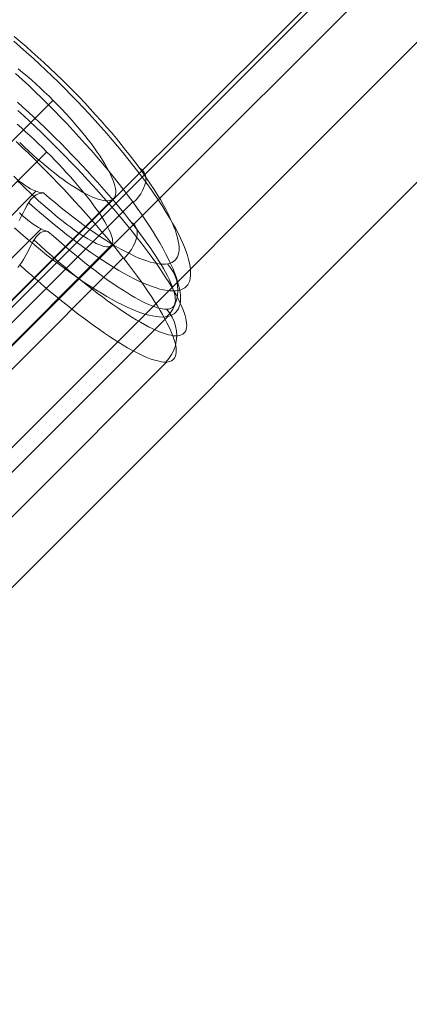
# Model space of a CAD drawing. Units: millimetres. Extents: x 14825 to 37406, y 9414 to 17150.
# Drawn here: x 25834 to 25865, y 12245 to 12325 of the extents above; entities that cross this region are included whole.
import ezdxf

# ---------------------------------------------------------------- set-up
doc = ezdxf.new("R2010")
doc.units = ezdxf.units.MM
doc.layers.add('omkreds 2', color=7, linetype='Continuous', lineweight=9)
doc.layers.add('taifun', color=251, linetype='Continuous', lineweight=9)

# ---------------------------------------------------------------- blocks, each defined once
blk = doc.blocks.new('N3119-flat-1')
at = {"layer": 'taifun', "flags": 128}
for points in [[(3234.033, 6550.244), (1997.924, 5312.529)], [(2009.676, 5304.042), (2028.548, 5322.914), (2041.263, 5335.896), (2053.71, 5349.147), (2066.157, 5362.531), (2078.471, 5376.183), (2090.784, 5390.102), (2103.098, 5404.022), (2127.591, 5432.128), (2152.218, 5460.503), (2177.112, 5488.877), (2202.542, 5516.716), (2215.525, 5530.502), (2228.641, 5544.154), (2252.599, 5568.112), (2276.69, 5592.203), (2324.07, 5639.449)], [(3245.286, 6538.991), (2009.178, 5301.275)], [(2011.045, 5300.671), (2030.326, 5320.086), (2043.18, 5333.208), (2055.632, 5346.597), (2080.268, 5373.644), (2104.503, 5401.092), (2128.47, 5428.942), (2152.571, 5456.792), (2164.622, 5470.851), (2176.94, 5484.642), (2189.392, 5498.567), (2201.978, 5512.358), (2214.832, 5526.015), (2227.953, 5539.672), (2240.004, 5551.856), (2252.188, 5564.041), (2276.557, 5588.41), (2300.524, 5612.377)], [(2269.701, 5591.722), (2270.211, 5591.267), (2270.721, 5590.827), (2271.239, 5590.396), (2271.742, 5589.979), (2272.252, 5589.571), (2272.747, 5589.171), (2273.249, 5588.794), (2273.736, 5588.425), (2274.222, 5588.072), (2274.701, 5587.727), (2275.164, 5587.405), (2275.628, 5587.099), (2276.075, 5586.808), (2276.522, 5586.533), (2276.954, 5586.274), (2277.37, 5586.031), (2277.778, 5585.811), (2278.171, 5585.607), (2278.556, 5585.426), (2278.925, 5585.254), (2279.278, 5585.112), (2279.615, 5584.979), (2279.937, 5584.877), (2280.243, 5584.783), (2280.534, 5584.72), (2280.809, 5584.673), (2281.068, 5584.641), (2281.311, 5584.634), (2281.531, 5584.641), (2281.735, 5584.681), (2281.923, 5584.728), (2282.088, 5584.798), (2282.229, 5584.893), (2282.363, 5585.003), (2282.473, 5585.136), (2282.559, 5585.285), (2282.63, 5585.458), (2282.677, 5585.646), (2282.7, 5585.858), (2282.708, 5586.078), (2282.7, 5586.329), (2282.669, 5586.588), (2282.614, 5586.871), (2282.543, 5587.161), (2282.449, 5587.475), (2282.339, 5587.805), (2282.206, 5588.15), (2282.057, 5588.512), (2281.884, 5588.88), (2281.696, 5589.265), (2281.484, 5589.665), (2281.256, 5590.082), (2281.013, 5590.505), (2280.754, 5590.937), (2280.471, 5591.385), (2280.181, 5591.84), (2279.867, 5592.311), (2279.537, 5592.782), (2279.191, 5593.261), (2278.83, 5593.748), (2278.461, 5594.242), (2278.077, 5594.744), (2277.676, 5595.247), (2277.26, 5595.757), (2276.836, 5596.275), (2276.405, 5596.786), (2275.957, 5597.304), (2275.502, 5597.822), (2275.039, 5598.332), (2274.568, 5598.85), (2274.081, 5599.368), (2273.594, 5599.878), (2273.1, 5600.389), (2272.605, 5600.891), (2272.095, 5601.394), (2271.593, 5601.888), (2271.082, 5602.375), (2270.564, 5602.854), (2270.054, 5603.325), (2269.536, 5603.796), (2269.018, 5604.251), (2268.508, 5604.698)], [(2268.931, 5590.293), (2269.104, 5590.607), (2269.269, 5590.921), (2269.371, 5591.118), (2269.465, 5591.306), (2269.559, 5591.495), (2269.661, 5591.667), (2269.756, 5591.816), (2269.858, 5591.95), (2269.96, 5592.068), (2270.062, 5592.178), (2270.187, 5592.28), (2270.313, 5592.358), (2270.439, 5592.421), (2270.564, 5592.468), (2270.737, 5592.499), (2270.894, 5592.507), (2271.373, 5592.091), (2271.844, 5591.699), (2272.323, 5591.314), (2272.786, 5590.937), (2273.249, 5590.576), (2273.712, 5590.231), (2274.167, 5589.893), (2274.615, 5589.571), (2275.047, 5589.273), (2275.478, 5588.983), (2275.902, 5588.708), (2276.311, 5588.449), (2276.719, 5588.213), (2277.103, 5587.993), (2277.48, 5587.789), (2277.849, 5587.601), (2278.202, 5587.428), (2278.54, 5587.279), (2278.862, 5587.153), (2279.176, 5587.044), (2279.466, 5586.949), (2279.749, 5586.879), (2280.008, 5586.824), (2280.259, 5586.792), (2280.487, 5586.777), (2280.691, 5586.784), (2280.887, 5586.816), (2281.06, 5586.855), (2281.217, 5586.926), (2281.358, 5587.012), (2281.476, 5587.114), (2281.57, 5587.24), (2281.649, 5587.381), (2281.711, 5587.546), (2281.751, 5587.727), (2281.774, 5587.923), (2281.774, 5588.143), (2281.751, 5588.378), (2281.711, 5588.629), (2281.656, 5588.896), (2281.578, 5589.179), (2281.484, 5589.477), (2281.366, 5589.791), (2281.225, 5590.121), (2281.076, 5590.466), (2280.903, 5590.819), (2280.707, 5591.196), (2280.502, 5591.573), (2280.275, 5591.973), (2280.031, 5592.374), (2279.765, 5592.79), (2279.49, 5593.214), (2279.199, 5593.645), (2278.885, 5594.093), (2278.563, 5594.54), (2278.226, 5594.996), (2277.873, 5595.459), (2277.512, 5595.922), (2277.135, 5596.393), (2276.742, 5596.872), (2276.342, 5597.351), (2275.934, 5597.83), (2275.51, 5598.308), (2275.078, 5598.787), (2274.646, 5599.266), (2274.199, 5599.745), (2273.744, 5600.216), (2273.288, 5600.695), (2272.825, 5601.158), (2272.354, 5601.621), (2271.883, 5602.084), (2271.404, 5602.532), (2270.925, 5602.979), (2270.446, 5603.419), (2269.968, 5603.851), (2269.489, 5604.267), (2269.01, 5604.675), (2268.539, 5605.075)], [(2268.641, 5602.116), (2269.175, 5601.629), (2269.701, 5601.134), (2270.227, 5600.64), (2270.745, 5600.13), (2271.263, 5599.619), (2271.773, 5599.101), (2272.283, 5598.575), (2272.786, 5598.049), (2273.28, 5597.523), (2273.767, 5596.997), (2274.246, 5596.464), (2274.709, 5595.938), (2275.172, 5595.404), (2275.62, 5594.878), (2276.059, 5594.352), (2276.483, 5593.826), (2276.899, 5593.308), (2277.3, 5592.798), (2277.684, 5592.287), (2278.061, 5591.785), (2278.422, 5591.283), (2278.76, 5590.796), (2279.089, 5590.317), (2279.403, 5589.846), (2279.694, 5589.383), (2279.977, 5588.928), (2280.236, 5588.488), (2280.479, 5588.056), (2280.699, 5587.64), (2280.911, 5587.232), (2281.099, 5586.839), (2281.264, 5586.463), (2281.413, 5586.102), (2281.539, 5585.756), (2281.649, 5585.426), (2281.735, 5585.105), (2281.806, 5584.806), (2281.861, 5584.524), (2281.884, 5584.257), (2281.892, 5584.013), (2281.884, 5583.786), (2281.853, 5583.574), (2281.798, 5583.378), (2281.727, 5583.205), (2281.633, 5583.056), (2281.523, 5582.922), (2281.39, 5582.805), (2281.233, 5582.71), (2281.06, 5582.64), (2280.871, 5582.585), (2280.667, 5582.553), (2280.44, 5582.538), (2280.188, 5582.545), (2279.929, 5582.577), (2279.647, 5582.624), (2279.349, 5582.687), (2279.034, 5582.773), (2278.705, 5582.883), (2278.359, 5583.016), (2277.998, 5583.158), (2277.621, 5583.33), (2277.229, 5583.511), (2276.829, 5583.715), (2276.413, 5583.943), (2275.981, 5584.186), (2275.541, 5584.445), (2275.094, 5584.72), (2274.631, 5585.018), (2274.16, 5585.324), (2273.681, 5585.654), (2273.194, 5585.999), (2272.699, 5586.353), (2272.197, 5586.73), (2271.687, 5587.114), (2271.169, 5587.515), (2270.651, 5587.931), (2270.132, 5588.355), (2269.607, 5588.794), (2269.081, 5589.242), (2268.555, 5589.705)], [(2270.124, 5588.731), (2270.605, 5588.298), (2271.078, 5587.864), (2271.559, 5587.446), (2272.024, 5587.036), (2272.498, 5586.642), (2272.963, 5586.248), (2273.42, 5585.869), (2273.877, 5585.499), (2274.319, 5585.144), (2274.76, 5584.805), (2275.194, 5584.466), (2275.62, 5584.15), (2276.038, 5583.843), (2276.448, 5583.551), (2276.85, 5583.275), (2277.236, 5583.015), (2277.615, 5582.763), (2277.977, 5582.534), (2278.332, 5582.321), (2278.679, 5582.116), (2279.01, 5581.935), (2279.325, 5581.761), (2279.625, 5581.612), (2279.917, 5581.478), (2280.193, 5581.359), (2280.453, 5581.265), (2280.697, 5581.178), (2280.926, 5581.115), (2281.139, 5581.068), (2281.336, 5581.036), (2281.517, 5581.028), (2281.683, 5581.036), (2281.833, 5581.06), (2281.959, 5581.099), (2282.077, 5581.154), (2282.172, 5581.233), (2282.251, 5581.328), (2282.314, 5581.438), (2282.361, 5581.564), (2282.385, 5581.706), (2282.392, 5581.864), (2282.385, 5582.045), (2282.361, 5582.234), (2282.314, 5582.447), (2282.258, 5582.668), (2282.18, 5582.905), (2282.085, 5583.165), (2281.975, 5583.433), (2281.841, 5583.717), (2281.699, 5584.008), (2281.533, 5584.324), (2281.36, 5584.647), (2281.162, 5584.978), (2280.95, 5585.333), (2280.721, 5585.688), (2280.484, 5586.058), (2280.224, 5586.445), (2279.956, 5586.839), (2279.672, 5587.233), (2279.373, 5587.651), (2279.057, 5588.069), (2278.734, 5588.495), (2278.395, 5588.928), (2278.048, 5589.37), (2277.685, 5589.819), (2277.315, 5590.277), (2276.929, 5590.734), (2276.534, 5591.199), (2276.132, 5591.664), (2275.722, 5592.137), (2275.296, 5592.602), (2274.871, 5593.083), (2274.429, 5593.557), (2273.988, 5594.037), (2273.538, 5594.511), (2273.089, 5594.984), (2272.624, 5595.465), (2272.158, 5595.938), (2271.693, 5596.403), (2271.22, 5596.876), (2270.747, 5597.333), (2270.274, 5597.798), (2269.793, 5598.248), (2269.32, 5598.697), (2268.839, 5599.139)], [(2268.705, 5596.639), (2269.186, 5596.166), (2269.675, 5595.701), (2270.156, 5595.22), (2270.637, 5594.739), (2271.11, 5594.258), (2271.583, 5593.769), (2272.056, 5593.288), (2272.513, 5592.8), (2272.971, 5592.311), (2273.42, 5591.822), (2273.862, 5591.341), (2274.303, 5590.852), (2274.729, 5590.371), (2275.147, 5589.89), (2275.557, 5589.417), (2275.951, 5588.944), (2276.345, 5588.471), (2276.724, 5588.014), (2277.086, 5587.556), (2277.441, 5587.107), (2277.788, 5586.658), (2278.119, 5586.224), (2278.434, 5585.798), (2278.734, 5585.38), (2279.026, 5584.97), (2279.302, 5584.568), (2279.562, 5584.174), (2279.806, 5583.796), (2280.043, 5583.433), (2280.256, 5583.07), (2280.453, 5582.731), (2280.642, 5582.4), (2280.808, 5582.077), (2280.958, 5581.777), (2281.092, 5581.485), (2281.21, 5581.202), (2281.312, 5580.941), (2281.391, 5580.697), (2281.462, 5580.46), (2281.509, 5580.248), (2281.541, 5580.043), (2281.557, 5579.853), (2281.549, 5579.688), (2281.525, 5579.53), (2281.494, 5579.396), (2281.431, 5579.278), (2281.36, 5579.175), (2281.273, 5579.089), (2281.162, 5579.026), (2281.036, 5578.97), (2280.894, 5578.939), (2280.737, 5578.923), (2280.563, 5578.923), (2280.374, 5578.939), (2280.169, 5578.978), (2279.948, 5579.033), (2279.712, 5579.104), (2279.459, 5579.191), (2279.191, 5579.294), (2278.908, 5579.42), (2278.616, 5579.554), (2278.3, 5579.711), (2277.977, 5579.885), (2277.646, 5580.066), (2277.299, 5580.271), (2276.936, 5580.492), (2276.566, 5580.729), (2276.18, 5580.981), (2275.785, 5581.241), (2275.383, 5581.525), (2274.973, 5581.817), (2274.547, 5582.124), (2274.122, 5582.447), (2273.68, 5582.778), (2273.239, 5583.125), (2272.781, 5583.48), (2272.324, 5583.851), (2271.859, 5584.229), (2271.386, 5584.623), (2270.913, 5585.026), (2270.44, 5585.436), (2269.959, 5585.861), (2269.47, 5586.287), (2268.989, 5586.721), (2268.823, 5586.516)], [(2268.8, 5599.801), (2269.241, 5599.407), (2269.675, 5599.005), (2270.116, 5598.595), (2270.558, 5598.177), (2270.992, 5597.759), (2271.433, 5597.333), (2271.867, 5596.9), (2272.3, 5596.474), (2272.726, 5596.032), (2273.152, 5595.599), (2273.57, 5595.157), (2273.988, 5594.723), (2274.398, 5594.282), (2274.8, 5593.84), (2275.194, 5593.407), (2275.58, 5592.973), (2275.959, 5592.539), (2276.329, 5592.106), (2276.692, 5591.68), (2277.047, 5591.262), (2277.386, 5590.844), (2277.717, 5590.434), (2278.04, 5590.024), (2278.348, 5589.63), (2278.639, 5589.236), (2278.923, 5588.857), (2279.191, 5588.479), (2279.452, 5588.116), (2279.688, 5587.754), (2279.917, 5587.415), (2280.13, 5587.076), (2280.335, 5586.752), (2280.516, 5586.437), (2280.682, 5586.137), (2280.839, 5585.846), (2280.973, 5585.57), (2281.092, 5585.309), (2281.202, 5585.065), (2281.289, 5584.828), (2281.36, 5584.608), (2281.415, 5584.403), (2281.454, 5584.213), (2281.47, 5584.032), (2281.478, 5583.874), (2281.47, 5583.733), (2281.438, 5583.598), (2281.391, 5583.488), (2281.328, 5583.393), (2281.249, 5583.315), (2281.155, 5583.252), (2281.044, 5583.204), (2280.918, 5583.173), (2280.776, 5583.165), (2280.611, 5583.165), (2280.437, 5583.188), (2280.248, 5583.22), (2280.043, 5583.275), (2279.822, 5583.346), (2279.586, 5583.433), (2279.341, 5583.535), (2279.081, 5583.662), (2278.805, 5583.796), (2278.513, 5583.945), (2278.214, 5584.111), (2277.906, 5584.3), (2277.575, 5584.497), (2277.244, 5584.71), (2276.897, 5584.931), (2276.542, 5585.175), (2276.172, 5585.428), (2275.801, 5585.696), (2275.415, 5585.98), (2275.028, 5586.279), (2274.626, 5586.579), (2274.224, 5586.902), (2273.814, 5587.233), (2273.396, 5587.572), (2272.971, 5587.919), (2272.545, 5588.282), (2272.119, 5588.652), (2271.685, 5589.031), (2271.244, 5589.417), (2271.078, 5589.464), (2270.889, 5589.528), (2270.7, 5589.614), (2270.495, 5589.725), (2270.282, 5589.851), (2270.069, 5589.993), (2269.848, 5590.15), (2269.628, 5590.324), (2269.407, 5590.505), (2269.186, 5590.702), (2268.973, 5590.907)], [(2268.869, 5602.469), (2269.214, 5602.186), (2269.567, 5601.888), (2269.921, 5601.582), (2270.274, 5601.268), (2270.627, 5600.946), (2270.98, 5600.616), (2271.334, 5600.279), (2271.679, 5599.941), (2272.017, 5599.588), (2272.354, 5599.243), (2272.684, 5598.889), (2273.006, 5598.536), (2273.32, 5598.175), (2273.626, 5597.822), (2273.924, 5597.476), (2274.207, 5597.123), (2274.481, 5596.778), (2274.74, 5596.44), (2274.984, 5596.103), (2275.212, 5595.773), (2275.431, 5595.451), (2275.635, 5595.145), (2275.816, 5594.839), (2275.989, 5594.548), (2276.138, 5594.266), (2276.271, 5593.999), (2276.389, 5593.748), (2276.483, 5593.504), (2276.562, 5593.277), (2276.625, 5593.065), (2276.664, 5592.868), (2276.687, 5592.688), (2276.687, 5592.523), (2276.672, 5592.382), (2276.64, 5592.248), (2276.585, 5592.138), (2276.515, 5592.052), (2276.42, 5591.973), (2276.311, 5591.918), (2276.185, 5591.887), (2276.036, 5591.871), (2275.871, 5591.871), (2275.69, 5591.895), (2275.494, 5591.942), (2275.282, 5591.997), (2275.062, 5592.075), (2274.819, 5592.178), (2274.56, 5592.295), (2274.293, 5592.429), (2274.018, 5592.578), (2273.728, 5592.751), (2273.422, 5592.931), (2273.108, 5593.135), (2272.794, 5593.355), (2272.464, 5593.583), (2272.126, 5593.834), (2271.789, 5594.093), (2271.443, 5594.36), (2271.098, 5594.65), (2270.745, 5594.941), (2270.392, 5595.247), (2270.038, 5595.561), (2269.685, 5595.883), (2269.332, 5596.212), (2268.979, 5596.55)], [(2268.815, 5593.486), (2269.147, 5593.154), (2269.486, 5592.831), (2269.825, 5592.508), (2270.164, 5592.193), (2270.503, 5591.877), (2270.834, 5591.578), (2271.173, 5591.286), (2271.504, 5591.002), (2271.827, 5590.726), (2272.151, 5590.466), (2272.466, 5590.214), (2272.773, 5589.969), (2273.081, 5589.748), (2273.373, 5589.528), (2273.657, 5589.33), (2273.925, 5589.149), (2274.193, 5588.976), (2274.445, 5588.826), (2274.681, 5588.684), (2274.902, 5588.566), (2275.115, 5588.455), (2275.32, 5588.369), (2275.501, 5588.298), (2275.667, 5588.242), (2275.825, 5588.211), (2275.959, 5588.187), (2276.077, 5588.187), (2276.187, 5588.211), (2276.274, 5588.242), (2276.337, 5588.298), (2276.392, 5588.361), (2276.424, 5588.455), (2276.448, 5588.558), (2276.44, 5588.676), (2276.424, 5588.81), (2276.392, 5588.968), (2276.337, 5589.133), (2276.266, 5589.323), (2276.172, 5589.52), (2276.069, 5589.733), (2275.951, 5589.953), (2275.809, 5590.198), (2275.651, 5590.442), (2275.486, 5590.71), (2275.296, 5590.978), (2275.099, 5591.262), (2274.886, 5591.562), (2274.658, 5591.861), (2274.421, 5592.169), (2274.169, 5592.484), (2273.901, 5592.807), (2273.625, 5593.131), (2273.341, 5593.462), (2273.049, 5593.801), (2272.75, 5594.132), (2272.434, 5594.471), (2272.119, 5594.81), (2271.796, 5595.149), (2271.473, 5595.488), (2271.141, 5595.819), (2270.802, 5596.15), (2270.471, 5596.474), (2270.132, 5596.797), (2269.793, 5597.112), (2269.454, 5597.428), (2269.115, 5597.727), (2268.784, 5598.019)], [(2223.605, 5551.93), (2271.655, 5599.957)], [(2271.165, 5595.796), (2222.581, 5547.094)], [(2278.579, 5594.517), (2278.744, 5594.423), (2278.877, 5594.305), (2278.987, 5594.156), (2279.066, 5593.999), (2279.105, 5593.81), (2279.113, 5593.614), (2279.097, 5593.394), (2279.042, 5593.167), (2278.956, 5592.931), (2278.838, 5592.696), (2278.697, 5592.444), (2278.516, 5592.201), (2278.32, 5591.958), (2278.1, 5591.73)], [(2268.515, 5593.857), (2268.727, 5593.653), (2268.947, 5593.465), (2269.175, 5593.284), (2269.402, 5593.12), (2269.63, 5592.97), (2269.858, 5592.845), (2270.085, 5592.735), (2270.297, 5592.641), (2270.509, 5592.578), (2270.706, 5592.531), (2270.894, 5592.507)], [(2249.911, 5572.097), (2270.289, 5592.649)], [(2228.464, 5544.025), (2276.515, 5592.052)], [(2234.124, 5547.872), (2278.061, 5591.785)], [(2277.346, 5587.225), (2277.567, 5587.462), (2277.772, 5587.714), (2277.954, 5587.966), (2278.103, 5588.219), (2278.222, 5588.463), (2278.316, 5588.715), (2278.379, 5588.952), (2278.411, 5589.173), (2278.411, 5589.386), (2278.379, 5589.583), (2278.308, 5589.764), (2278.214, 5589.914), (2278.088, 5590.048), (2277.938, 5590.158)], [(2270.692, 5589.622), (2251.344, 5570.392)], [(2268.989, 5586.721), (2269.139, 5586.941), (2269.289, 5587.17), (2269.423, 5587.407), (2269.549, 5587.643), (2269.675, 5587.895), (2269.801, 5588.132), (2269.919, 5588.369), (2270.038, 5588.581), (2270.116, 5588.715), (2270.211, 5588.857), (2270.306, 5588.991), (2270.424, 5589.118), (2270.534, 5589.212), (2270.637, 5589.291), (2270.731, 5589.346), (2270.818, 5589.378), (2270.936, 5589.417), (2271.047, 5589.433), (2271.149, 5589.433), (2271.244, 5589.417)], [(2276.337, 5588.29), (2227.761, 5539.588)], [(2277.299, 5587.281), (2232.886, 5542.757)], [(2280.856, 5586.808), (2281.099, 5586.502), (2281.303, 5586.172), (2281.468, 5585.819), (2281.586, 5585.442), (2281.649, 5585.057), (2281.672, 5584.665), (2281.641, 5584.272), (2281.562, 5583.896), (2281.437, 5583.527), (2281.264, 5583.181), (2281.052, 5582.859), (2280.801, 5582.569)], [(2280.713, 5578.923), (2280.965, 5579.215), (2281.178, 5579.53), (2281.352, 5579.885), (2281.478, 5580.255), (2281.557, 5580.634), (2281.588, 5581.028), (2281.572, 5581.422), (2281.502, 5581.809), (2281.383, 5582.179), (2281.218, 5582.534), (2281.013, 5582.865), (2280.768, 5583.165)], [(2236.942, 5538.671), (2280.871, 5582.585)], [(2280.776, 5578.923), (2236.355, 5534.392)]]:
    blk.add_lwpolyline(points, dxfattribs=at)
blk.add_lwpolyline([(2003.551, 5306.902), (3239.659, 6544.618)], close=True, dxfattribs=at)

msp = doc.modelspace()

# ---------------------------------------------------------------- block references
at = {"layer": 'omkreds 2'}
msp.add_blockref('N3119-flat-1', (23565.118, 6718.157), dxfattribs=at)

doc.saveas('drawing.dxf')
